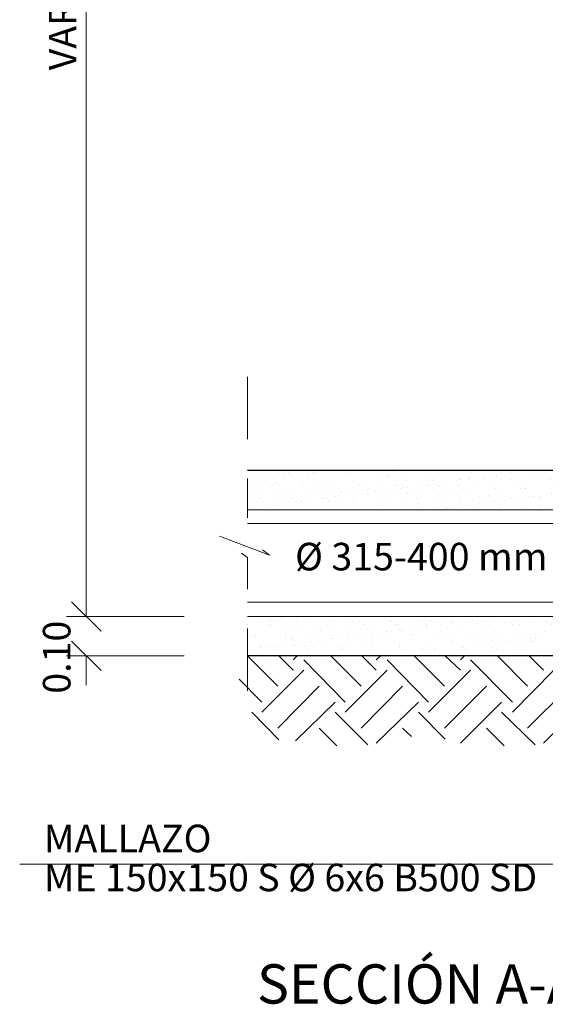
# Model space of a CAD drawing. Units: metres. Extents: x 511756 to 512031, y 4369773 to 4369871.
# Drawn here: x 512015 to 512016, y 4369781 to 4369784 of the extents above; entities that cross this region are included whole.
import ezdxf

# ---------------------------------------------------------------- set-up
doc = ezdxf.new("R2010")
doc.units = ezdxf.units.M
doc.header["$MEASUREMENT"] = 0
doc.header["$PDMODE"] = 35
doc.header["$PDSIZE"] = 0.1
doc.linetypes.add('DGN Style 4', pattern=[0.315972, 0.157888, -0.078944, 0.000197359, -0.078944])
doc.layers.get('0').update_dxf_attribs({"lineweight": 0})
for name, color, linetype, lineweight in [('GEN_ACOTACIÓN', 6, 'Continuous', 0), ('GEN_CONDUCCIONES', 4, 'Continuous', 0), ('GEN_EJES', 8, 'DGN Style 4', 0), ('GEN_TEXTO', 7, 'Continuous', 0)]:
    doc.layers.add(name, color=color, linetype=linetype, lineweight=lineweight)
doc.layers.add('GEN_GEOMETRÍA', color=7, linetype='Continuous')
doc.layers.add('GEN_TRAMAS', color=9, linetype='Continuous')
doc.styles.add('ARIAL', font='arial.ttf')
doc.dimstyles.new('1-40-F', dxfattribs={"dimtxt": 0.07, "dimasz": 0.075, "dimexe": 0.05, "dimexo": 0.025, "dimgap": 0.025, "dimtad": 1, "dimzin": 3, "dimdsep": 46, "dimtxsty": 'ARIAL', "dimblk": 'ARCHTICK', "dimcen": 2.5e-06, "dimclrd": 256, "dimclre": 256, "dimadec": 0, "dimazin": 0, "dimtfac": 1, "dimtofl": 0, "dimtmove": 2, "dimatfit": 1, "dimfxl": 1, "dimtolj": 1, "dimtzin": 3, "dimlwd": -1, "dimlwe": -1, "dimarcsym": 0})

# ---------------------------------------------------------------- blocks, each defined once
blk = doc.blocks.new('_Oblique')
at = {"color": 0, "linetype": 'Continuous', "lineweight": -2}
blk.add_line((0.5, 0.5), (-0.5, -0.5), dxfattribs=at)
blk = doc.blocks.new('*D21')
at = {"layer": 'Defpoints', "color": 0, "transparency": 16777216}
for p in [(512015.5903, 4369785.5811), (512015.3169, 4369782.3759), (512015.5903, 4369782.3759)]:
    blk.add_point(p, dxfattribs=at)
at = {"layer": 'GEN_ACOTACIÓN', "transparency": 16777216}
for p, q in [((512015.5653, 4369785.5811), (512015.2669, 4369785.5811)), ((512015.3169, 4369785.5811), (512015.3169, 4369782.3759)), ((512015.5653, 4369782.3759), (512015.2669, 4369782.3759))]:
    blk.add_line(p, q, dxfattribs=at)
at = {"layer": 'GEN_ACOTACIÓN', "transparency": 16777216, "xscale": 0.07500000000000002, "yscale": 0.07500000000000002, "zscale": 0.07500000000000002}
for p, rotation in [((512015.3169, 4369785.5811), 90), ((512015.3169, 4369782.3759), 270)]:
    blk.add_blockref('_Oblique', p, dxfattribs=dict(at, rotation=rotation))
at = {"layer": 'GEN_ACOTACIÓN', "color": 0, "transparency": 16777216, "insert": (512015.2569, 4369783.9785), "char_height": 0.07, "attachment_point": 5, "rotation": 90, "style": 'ARIAL'}
blk.add_mtext('\\A1;VARIABLE', dxfattribs=at)
blk = doc.blocks.new('*D22')
at = {"layer": 'Defpoints', "color": 0, "transparency": 16777216}
for p in [(512015.5903, 4369782.3759), (512015.3169, 4369782.2759), (512015.5903, 4369782.2759)]:
    blk.add_point(p, dxfattribs=at)
at = {"layer": 'GEN_ACOTACIÓN', "transparency": 16777216}
for p, q in [((512015.3169, 4369782.3759), (512015.3169, 4369782.4509)), ((512015.5653, 4369782.3759), (512015.2669, 4369782.3759)), ((512015.5653, 4369782.2759), (512015.2669, 4369782.2759)), ((512015.3169, 4369782.2759), (512015.3169, 4369782.2009))]:
    blk.add_line(p, q, dxfattribs=at)
at = {"layer": 'GEN_ACOTACIÓN', "transparency": 16777216, "xscale": 0.07500000000000002, "yscale": 0.07500000000000002, "zscale": 0.07500000000000002}
for p, rotation in [((512015.3169, 4369782.3759), 270), ((512015.3169, 4369782.2759), 90)]:
    blk.add_blockref('_Oblique', p, dxfattribs=dict(at, rotation=rotation))
at = {"layer": 'GEN_ACOTACIÓN', "color": 0, "transparency": 16777216, "insert": (512015.2417, 4369782.2723), "char_height": 0.07, "attachment_point": 5, "rotation": 90, "style": 'ARIAL'}
blk.add_mtext('\\A1;0.10', dxfattribs=at)

msp = doc.modelspace()

# ---------------------------------------------------------------- hatches: boundary and pattern name
at = {"layer": 'GEN_EJES', "lineweight": 0}
h = msp.add_hatch(dxfattribs=at)
h.set_pattern_fill('AR-SAND', color=256, style=0, pattern_type=2)
h.set_pattern_definition([(37.5, (511725.059717, 4369598.355345), (-0.0016000313, 0.0489413237), [0, -0.03861, 0, -0.04318, 0, -0.04127]), (7.5, (511725.059717, 4369598.355345), (0.044952328, 0.07168251), [0, -0.02083, 0, -0.0348, 0, -0.01334]), (327.5, (511725.059717, 4369598.355345), (0.079099237, 0.0001437185), [0, -0.0127, 0, -0.04572, 0, -0.05969]), (317.5, (511725.059717, 4369598.355345), (0.076355645, 0.022292932), [0, -0.00635, 0, -0.02997, 0, -0.03429])])
h.paths.add_polyline_path([(512015.7269, 4369782.3759), (512015.7269, 4369782.2759), (512016.7996, 4369782.2759), (512016.7996, 4369782.3759)])
at = {"layer": 'GEN_TRAMAS', "lineweight": 0}
h = msp.add_hatch(dxfattribs=at)
h.set_pattern_fill('AR-SAND', color=256, style=0, pattern_type=2)
h.set_pattern_definition([(37.5, (511725.059717, 4369598.255345), (-0.0016000313, 0.0489413237), [0, -0.03861, 0, -0.04318, 0, -0.04127]), (7.5, (511725.059717, 4369598.255345), (0.044952328, 0.07168251), [0, -0.02083, 0, -0.0348, 0, -0.01334]), (327.5, (511725.059717, 4369598.255345), (0.079099237, 0.0001437185), [0, -0.0127, 0, -0.04572, 0, -0.05969]), (317.5, (511725.059717, 4369598.255345), (0.076355645, 0.022292932), [0, -0.00635, 0, -0.02997, 0, -0.03429])])
h.paths.add_polyline_path([(512016.7996, 4369782.6465), (512016.7996, 4369782.7469), (512015.7269, 4369782.7469), (512015.7269, 4369782.6465)])

# ---------------------------------------------------------------- linework, layer by layer
at = {"layer": 'GEN_CONDUCCIONES', "color": 5, "lineweight": 0}
for p, q in [((512015.7269, 4369782.6465), (512017.1179, 4369782.6465)), ((512017.1179, 4369782.6123), (512015.7269, 4369782.6123)), ((512017.1179, 4369782.6123), (512015.7269, 4369782.6123)), ((512017.1179, 4369782.6123), (512015.7269, 4369782.6123)), ((512017.1179, 4369782.4123), (512015.7269, 4369782.4123)), ((512016.7996, 4369782.3759), (512015.7269, 4369782.3759))]:
    msp.add_line(p, q, dxfattribs=at)
at = {"layer": 'GEN_EJES', "lineweight": 0, "flags": 128}
msp.add_lwpolyline([(512015.7269, 4369782.9845), (512015.7269, 4369782.5747), (512015.7825, 4369782.5319), (512015.6414, 4369782.5854), (512015.7269, 4369782.5255), (512015.7269, 4369782.095)], dxfattribs=at)
at = {"layer": 'GEN_GEOMETRÍA', "ltscale": 0.01}
for p, q in [((512016.7996, 4369782.7469), (512015.7269, 4369782.7469)), ((512016.7996, 4369782.2759), (512015.7269, 4369782.2759))]:
    msp.add_line(p, q, dxfattribs=at)
at = {"layer": 'GEN_TEXTO', "lineweight": 0}
msp.add_line((512015.1477, 4369781.7461), (512016.5897, 4369781.7461), dxfattribs=at)
at = {"layer": 'GEN_TRAMAS', "color": 32, "lineweight": 0}
for p, q in [((512015.8038, 4369782.199), (512015.7269, 4369782.2759)), ((512015.8423, 4369782.2396), (512015.806, 4369782.2759)), ((512015.8423, 4369782.2653), (512015.853, 4369782.2759)), ((512015.9748, 4369782.1584), (512015.8701, 4369782.2653)), ((512016.0154, 4369782.199), (512015.9384, 4369782.2759)), ((512016.0538, 4369782.2396), (512016.0175, 4369782.2759)), ((512016.0538, 4369782.2653), (512016.0645, 4369782.2759)), ((512016.1863, 4369782.1584), (512016.0816, 4369782.2653)), ((512016.2269, 4369782.199), (512016.15, 4369782.2759)), ((512016.2675, 4369782.2396), (512016.229, 4369782.2759)), ((512016.2675, 4369782.2653), (512016.2782, 4369782.2759)), ((512016.4, 4369782.1584), (512016.2931, 4369782.2653)), ((512016.4384, 4369782.199), (512016.3615, 4369782.2759)), ((512016.479, 4369782.2396), (512016.4427, 4369782.2759)), ((512015.7632, 4369782.1328), (512015.8701, 4369782.2396)), ((512015.9748, 4369782.1328), (512016.0816, 4369782.2396)), ((512016.1863, 4369782.1328), (512016.2931, 4369782.2396)), ((512016.4, 4369782.1328), (512016.5047, 4369782.2396)), ((512015.7632, 4369782.1584), (512015.7055, 4369782.2161)), ((512015.8038, 4369782.0922), (512015.9085, 4369782.199)), ((512016.0154, 4369782.0922), (512016.1201, 4369782.199)), ((512016.2269, 4369782.0922), (512016.3337, 4369782.199)), ((512016.4384, 4369782.0922), (512016.5453, 4369782.199)), ((512015.8487, 4369782.0601), (512015.9491, 4369782.1584)), ((512016.0538, 4369782.0537), (512016.1607, 4369782.1584)), ((512016.2675, 4369782.0537), (512016.3722, 4369782.1584)), ((512016.479, 4369782.0537), (512016.5837, 4369782.1584)), ((512015.806, 4369782.0623), (512015.7376, 4369782.1328)), ((512016.0325, 4369782.0495), (512015.9491, 4369782.1328)), ((512016.229, 4369782.0644), (512016.1607, 4369782.1328)), ((512016.4577, 4369782.0495), (512016.3722, 4369782.1328)), ((512015.9534, 4369782.0473), (512015.9085, 4369782.0922)), ((512016.1436, 4369782.0708), (512016.1201, 4369782.0922)), ((512016.3786, 4369782.0473), (512016.3337, 4369782.0922))]:
    msp.add_line(p, q, dxfattribs=at)

# ---------------------------------------------------------------- texts
at = {"layer": 'GEN_TEXTO', "lineweight": 0, "char_height": 0.07, "width": 7.481983, "attachment_point": 7, "line_spacing_factor": 0.85, "style": 'ARIAL'}
for s, insert in [('%%C 315-400 mm', (512015.8474, 4369782.471)), ('MALLAZO \\PME 150x150 S %%C 6x6 B500 SD', (512015.2093, 4369781.6558))]:
    msp.add_mtext(s, dxfattribs=dict(at, insert=insert))
at = {"layer": 'GEN_TEXTO', "color": 1, "lineweight": 0, "insert": (512015.7507, 4369781.3922), "char_height": 0.1, "width": 7.481983, "attachment_point": 7, "line_spacing_factor": 0.72, "style": 'ARIAL'}
msp.add_mtext("\\fArial|b0|i0|c00|p39;SECCIÓN A-A'", dxfattribs=at)

# ---------------------------------------------------------------- dimensions: what is measured, and where the dimension line sits
at = {"layer": 'GEN_ACOTACIÓN'}
dim = msp.add_linear_dim(base=(512015.3169, 4369782.3759), p1=(512015.5903, 4369785.5811), p2=(512015.5903, 4369782.3759), angle=270, text='VARIABLE', dimstyle='1-40-F', override={"dimtxsty": 'ARIAL', "dimblk1": 'Oblique', "dimblk2": 'Oblique', "dimsah": 1}, dxfattribs=at)
dim.commit()
dim.dimension.update_dxf_attribs({"geometry": '*D21', "text_midpoint": (512015.2569, 4369783.9785)})
dim = msp.add_linear_dim(base=(512015.3169, 4369782.2759), p1=(512015.5903, 4369782.3759), p2=(512015.5903, 4369782.2759), angle=270, dimstyle='1-40-F', override={"dimtxt": 0.07, "dimtxsty": 'ARIAL', "dimblk1": 'Oblique', "dimblk2": 'Oblique', "dimsah": 1}, dxfattribs=at)
dim.commit()
dim.dimension.update_dxf_attribs({"geometry": '*D22', "text_midpoint": (512015.2417, 4369782.2723), "dimtype": 160})

doc.saveas('drawing.dxf')
